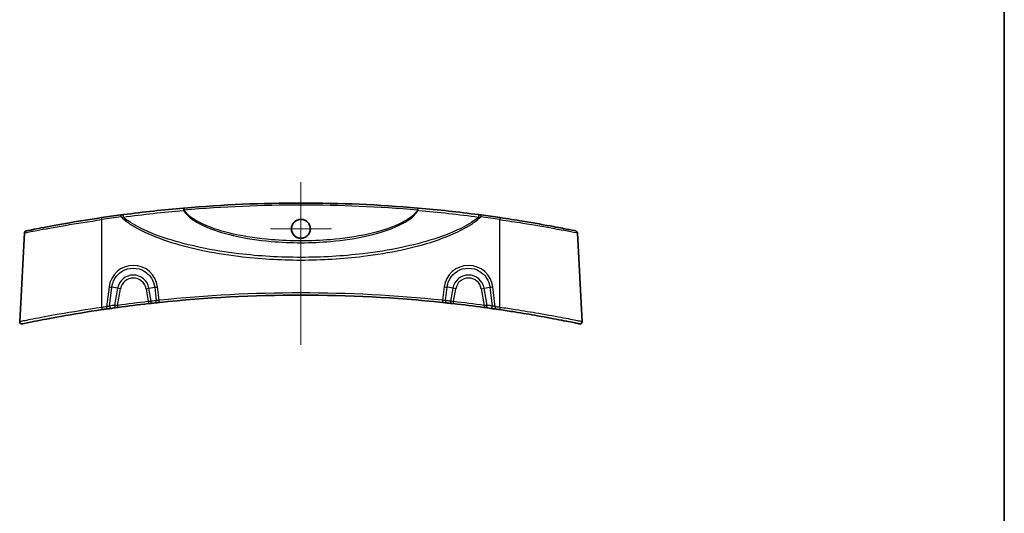
# Model space of a CAD drawing. Units: millimetres. Extents: x 14 to 3759, y 8 to 992.
# Drawn here: x 3524 to 3759, y 167 to 285 of the extents above; entities that cross this region are included whole.
import ezdxf

# ---------------------------------------------------------------- set-up
doc = ezdxf.new("R2010")
doc.units = ezdxf.units.MM
for name, color, linetype, lineweight in [('Border (ISO)', 7, 'Continuous', 35), ('Center Mark (ISO)', 131, 'Continuous', 18), ('Centerline (ISO)', 131, 'Continuous', 18), ('Visible (ISO)', 7, 'Continuous', 35), ('Visible Narrow (ISO)', 7, 'Continuous', 25)]:
    doc.layers.add(name, color=color, linetype=linetype, lineweight=lineweight)

# ---------------------------------------------------------------- blocks, each defined once
blk = doc.blocks.new('図面枠 tk図枠')
at = {"layer": 'Border (ISO)'}
blk.add_line((405.5, 289), (405.5, 8), dxfattribs=at)

msp = doc.modelspace()

# ---------------------------------------------------------------- linework, layer by layer
at = {"layer": 'Center Mark (ISO)', "linetype": 'Continuous'}
for p, q in [((3591.1202, 242.5856), (3591.1202, 228.0577)), ((3598.3842, 235.3217), (3583.8563, 235.3217))]:
    msp.add_line(p, q, dxfattribs=at)
at = {"layer": 'Centerline (ISO)', "linetype": 'Continuous'}
msp.add_line((3591.1202, 246.4868), (3591.1202, 207.6201), dxfattribs=at)
at = {"layer": 'Visible (ISO)'}
for p, q in [((3525.1158, 234.3448), (3524.0043, 213.1357)), ((3657.1247, 234.3448), (3658.2362, 213.1357))]:
    msp.add_line(p, q, dxfattribs=at)
msp.add_circle((3591.1202, 235.3217), 2.264, dxfattribs=at)
for centre, radius, start, end in [((3591.1202, -84.0934), 325.5802, 85.087002, 94.912998), ((3591.1202, -84.0934), 325.5802, 97.586942, 98.402014), ((3591.1202, -84.0934), 325.5802, 81.597986, 82.413058), ((3525.6151, 234.3186), 0.5, 101.624959, 177), ((3656.6254, 234.3186), 0.5, 3, 78.375041), ((3591.1202, -106.0934), 325.5802, 84.048583, 95.951417), ((3591.1202, -106.0934), 325.5802, 97.774262, 97.986548), ((3591.1202, -106.0934), 325.5802, 96.412538, 97.709037), ((3591.1202, -106.0934), 325.5802, 96.135875, 96.350291), ((3591.1202, -106.0934), 325.5802, 83.649709, 83.864125), ((3591.1202, -106.0934), 325.5802, 82.290963, 83.587462), ((3591.1202, -106.0934), 325.5802, 82.013452, 82.225738), ((3591.1202, -106.0934), 325.5802, 98.177576, 98.376062), ((3591.1202, -106.0934), 325.5802, 81.623938, 81.822424), ((3524.5036, 213.1095), 0.5, 177, 281.788255), ((3657.7369, 213.1095), 0.5, 258.211745, 3)]:
    msp.add_arc(centre, radius, start, end, dxfattribs=at)
for points, knots in [([(3563.1464, 240.2828), (3560.7215, 240.0737), (3558.3061, 239.838), (3553.5015, 239.3152), (3551.1122, 239.0282), (3548.7406, 238.7168)], [0, 0, 0, 0, 0.73684455, 0.73684455, 1.47368909, 1.47368909, 1.47368909, 1.47368909]), ([(3563.2366, 240.2906), (3563.2215, 240.2893), (3563.2064, 240.288), (3563.1764, 240.2854), (3563.1614, 240.2841), (3563.1464, 240.2828)], [0, 0, 0, 0, 0.0045337058, 0.0045337058, 0.00906741159, 0.00906741159, 0.00906741159, 0.00906741159]), ([(3619.0941, 240.2828), (3619.0791, 240.2841), (3619.0641, 240.2854), (3619.0341, 240.288), (3619.019, 240.2893), (3619.0039, 240.2906)], [0, 0, 0, 0, 0.00453370577, 0.00453370577, 0.00906741154, 0.00906741154, 0.00906741154, 0.00906741154]), ([(3633.4998, 238.7168), (3631.1283, 239.0282), (3628.739, 239.3152), (3623.9344, 239.838), (3621.519, 240.0737), (3619.0941, 240.2828)], [0, 0, 0, 0, 0.73684622, 0.73684622, 1.47369244, 1.47369244, 1.47369244, 1.47369244]), ([(3543.5472, 237.9924), (3540.5829, 237.5546), (3537.6223, 237.0724), (3532.4034, 236.1593), (3530.1446, 235.7304), (3527.0132, 235.1166), (3526.0337, 234.915), (3525.5676, 234.8193), (3525.5155, 234.8087), (3525.5163, 234.809)], [0, 0, 0, 0, 0.89759026, 0.89759026, 1.79098144, 1.79098144, 2.60110719, 2.60110719, 2.83920299, 2.83920299, 2.83920299, 2.83920299]), ([(3548.7406, 238.7168), (3548.6414, 238.7038), (3548.5407, 238.6905), (3548.3379, 238.6637), (3548.2358, 238.6501), (3548.1337, 238.6366)], [0, 0, 0, 0, 0.030842886, 0.030842886, 0.0616857721, 0.0616857721, 0.0616857721, 0.0616857721]), ([(3591.1202, 233.0727), (3591.4177, 233.0727), (3591.7121, 233.1316), (3592.2606, 233.3605), (3592.5093, 233.528), (3592.9036, 233.9261), (3593.0547, 234.1443), (3593.2581, 234.5875), (3593.3206, 234.8041), (3593.3787, 235.2419), (3593.3758, 235.4606), (3593.3032, 235.9172), (3593.2255, 236.1511), (3592.9728, 236.6322), (3592.7828, 236.8662), (3592.3375, 237.234), (3592.0911, 237.3702), (3591.5581, 237.5463), (3591.2759, 237.5836), (3590.6972, 237.5512), (3590.4064, 237.4757), (3589.8712, 237.2162), (3589.632, 237.0347), (3589.2564, 236.6099), (3589.1156, 236.3773), (3588.9364, 235.9087), (3588.8876, 235.6806), (3588.8623, 235.2336), (3588.8812, 235.0176), (3588.9844, 234.5784), (3589.0738, 234.3592), (3589.3507, 233.9014), (3589.5555, 233.6785), (3590.0214, 233.34), (3590.273, 233.2201), (3590.7292, 233.0983), (3590.9243, 233.0727), (3591.1202, 233.0727)], [0, 0, 0, 0, 0.08922317, 0.08922317, 0.17829933, 0.17829933, 0.25732409, 0.25732409, 0.32459172, 0.32459172, 0.3898537, 0.3898537, 0.46332402, 0.46332402, 0.55288578, 0.55288578, 0.6366199, 0.6366199, 0.72127104, 0.72127104, 0.81052567, 0.81052567, 0.89972304, 0.89972304, 0.98065069, 0.98065069, 1.0502347, 1.0502347, 1.11496902, 1.11496902, 1.18558722, 1.18558722, 1.27549259, 1.27549259, 1.35838521, 1.35838521, 1.41716326, 1.41716326, 1.41716326, 1.41716326]), ([(3634.1068, 238.6366), (3634.0047, 238.6501), (3633.9026, 238.6637), (3633.6998, 238.6905), (3633.5991, 238.7038), (3633.4998, 238.7168)], [0, 0, 0, 0, 0.030842886, 0.030842886, 0.0616857721, 0.0616857721, 0.0616857721, 0.0616857721]), ([(3656.7253, 234.8086), (3656.7228, 234.8095), (3656.1841, 234.9211), (3654.2504, 235.309), (3652.9738, 235.5613), (3649.3539, 236.2435), (3646.7984, 236.7029), (3642.3079, 237.4425), (3640.5008, 237.7254), (3638.6933, 237.9924)], [2.73022833, 2.73022833, 2.73022833, 2.73022833, 3.48451479, 3.48451479, 4.14640767, 4.14640767, 5.02208235, 5.02208235, 5.56937902, 5.56937902, 5.56937902, 5.56937902]), ([(3544.8092, 216.1763), (3544.9076, 216.1904), (3545.0062, 216.2045), (3545.258, 216.2405), (3545.4088, 216.2619), (3545.6704, 216.2989), (3545.7839, 216.3149), (3545.8839, 216.3289)], [0, 0, 0, 0, 0.02987736, 0.02987736, 0.077681137, 0.077681137, 0.1195892, 0.1195892, 0.1195892, 0.1195892]), ([(3547.0789, 216.4943), (3547.1029, 216.4976), (3547.1292, 216.5012), (3547.2021, 216.5111), (3547.2513, 216.5178), (3547.3493, 216.5311), (3547.3977, 216.5377), (3547.4461, 216.5442)], [0, 0, 0, 0, 0.0100767271, 0.0100767271, 0.0261994904, 0.0261994904, 0.0408786635, 0.0408786635, 0.0408786635, 0.0408786635]), ([(3554.7574, 217.4498), (3554.7897, 217.4534), (3554.822, 217.4571), (3554.9045, 217.4663), (3554.9537, 217.4718), (3555.0392, 217.4814), (3555.0763, 217.4855), (3555.1089, 217.4891)], [0, 0, 0, 0, 0.0097750926, 0.0097750926, 0.0254152408, 0.0254152408, 0.0393321376, 0.0393321376, 0.0393321376, 0.0393321376]), ([(3556.3201, 217.6216), (3556.3885, 217.629), (3556.4635, 217.637), (3556.6724, 217.6593), (3556.8144, 217.6744), (3557.0928, 217.7038), (3557.2275, 217.7179), (3557.3624, 217.732)], [0, 0, 0, 0, 0.029194781, 0.029194781, 0.075906431, 0.075906431, 0.116652693, 0.116652693, 0.116652693, 0.116652693]), ([(3624.8781, 217.732), (3625.1155, 217.7072), (3625.3524, 217.6822), (3625.6941, 217.6459), (3625.8152, 217.6329), (3625.9204, 217.6216)], [0, 0, 0, 0, 0.071730133, 0.071730133, 0.116652693, 0.116652693, 0.116652693, 0.116652693]), ([(3627.1316, 217.4891), (3627.1544, 217.4866), (3627.1795, 217.4838), (3627.2492, 217.476), (3627.2966, 217.4707), (3627.3906, 217.4602), (3627.4369, 217.455), (3627.4831, 217.4498)], [0, 0, 0, 0, 0.0097507784, 0.0097507784, 0.0253520239, 0.0253520239, 0.0393321375, 0.0393321375, 0.0393321375, 0.0393321375]), ([(3634.7944, 216.5442), (3634.8297, 216.5394), (3634.865, 216.5346), (3634.9551, 216.5224), (3635.0088, 216.5151), (3635.0956, 216.5033), (3635.1305, 216.4985), (3635.1616, 216.4943)], [0, 0, 0, 0, 0.0107075327, 0.0107075327, 0.027839585, 0.027839585, 0.0408786577, 0.0408786577, 0.0408786577, 0.0408786577]), ([(3636.3566, 216.3289), (3636.4262, 216.3191), (3636.5023, 216.3084), (3636.7131, 216.2787), (3636.8554, 216.2586), (3637.1428, 216.2176), (3637.2871, 216.197), (3637.4313, 216.1763)], [0, 0, 0, 0, 0.029164545, 0.029164545, 0.075827818, 0.075827818, 0.119589234, 0.119589234, 0.119589234, 0.119589234]), ([(3524.607, 212.6205), (3524.6065, 212.6204), (3524.6561, 212.6306), (3525.1159, 212.7263), (3526.1255, 212.9374), (3529.2358, 213.5553), (3531.3431, 213.9617), (3536.7554, 214.93), (3540.2209, 215.5027), (3543.6931, 216.0139)], [3.01458064, 3.01458064, 3.01458064, 3.01458064, 3.25375375, 3.25375375, 4.10998676, 4.10998676, 4.97466995, 4.97466995, 6.02919221, 6.02919221, 6.02919221, 6.02919221]), ([(3638.5474, 216.0139), (3639.7488, 215.837), (3640.95, 215.6532), (3644.0182, 215.1665), (3645.8515, 214.8582), (3649.7564, 214.171), (3651.7328, 213.7991), (3654.9082, 213.181), (3656.1107, 212.9352), (3657.3629, 212.6771), (3657.6324, 212.6209), (3657.6335, 212.6205)], [0, 0, 0, 0, 0.36486716, 0.36486716, 0.94865462, 0.94865462, 1.70757832, 1.70757832, 2.46109302, 2.46109302, 3.01458064, 3.01458064, 3.01458064, 3.01458064])]:
    msp.add_open_spline(points, degree=3, knots=knots, dxfattribs=at)
at = {"layer": 'Visible Narrow (ISO)'}
for p, q in [((3563.2366, 240.2906), (3563.2794, 239.7924)), ((3619.0039, 240.2906), (3618.9611, 239.7924)), ((3543.6202, 216.5348), (3543.6202, 237.5239)), ((3638.6202, 216.5348), (3638.6202, 237.5239)), ((3545.324, 221.4565), (3544.7381, 216.6974)), ((3545.4663, 216.8854), (3546.0204, 221.386)), ((3547.385, 221.1454), (3546.0204, 221.386)), ((3547.385, 221.1454), (3546.663, 217.0511)), ((3547.379, 217.0397), (3548.0813, 221.0226)), ((3548.0813, 221.0226), (3547.385, 221.1454)), ((3554.1592, 221.0226), (3554.8555, 221.1454)), ((3554.1592, 221.0226), (3554.7015, 217.9467)), ((3554.8555, 221.1454), (3556.2201, 221.386)), ((3555.4018, 218.0474), (3554.8555, 221.1454)), ((3556.2201, 221.386), (3556.6148, 218.1801)), ((3557.3106, 218.2554), (3556.9165, 221.4565)), ((3625.324, 221.4565), (3624.9299, 218.2554)), ((3625.6257, 218.1801), (3626.0204, 221.386)), ((3627.385, 221.1454), (3626.0204, 221.386)), ((3627.385, 221.1454), (3626.8387, 218.0474)), ((3628.0813, 221.0226), (3627.385, 221.1454)), ((3627.539, 217.9467), (3628.0813, 221.0226)), ((3634.1592, 221.0226), (3634.8555, 221.1454)), ((3634.1592, 221.0226), (3634.8615, 217.0397)), ((3634.8555, 221.1454), (3636.2201, 221.386)), ((3635.5775, 217.0511), (3634.8555, 221.1454)), ((3636.2201, 221.386), (3636.7742, 216.8854)), ((3637.5024, 216.6974), (3636.9165, 221.4565)), ((3547.379, 217.0397), (3547.4461, 216.5442)), ((3554.7015, 217.9467), (3554.7574, 217.4498)), ((3627.539, 217.9467), (3627.4831, 217.4498)), ((3634.8615, 217.0397), (3634.7944, 216.5442))]:
    msp.add_line(p, q, dxfattribs=at)
for centre, radius, start, end in [((3591.1202, -84.0934), 325.0802, 85.087002, 94.912998), ((3591.1202, -84.0672), 325.0802, 97.586942, 98.402014), ((3591.1202, -84.0672), 325.0802, 81.597986, 82.413058), ((3551.1202, 220.4868), 3.7929, 10, 170), ((3551.1202, 220.4868), 3.0858, 10, 170), ((3631.1202, 220.4868), 3.7929, 10, 170), ((3631.1202, 220.4868), 3.0858, 10, 170), ((3591.1202, -106.0672), 326.0802, 84.048583, 95.951417), ((3591.1202, -106.0672), 326.0802, 98.177576, 98.376062), ((3590.7721, -106.032), 326.0802, 97.774262, 97.986548), ((3591.1202, -106.0934), 326.0802, 96.412538, 97.709037), ((3591.4684, -106.032), 326.0802, 96.135875, 96.350291), ((3590.7721, -106.032), 326.0802, 83.649709, 83.864125), ((3591.1202, -106.0934), 326.0802, 82.290963, 83.587462), ((3591.4684, -106.032), 326.0802, 82.013452, 82.225738), ((3591.1202, -106.0672), 326.0802, 81.623938, 81.822424)]:
    msp.add_arc(centre, radius, start, end, dxfattribs=at)
for centre, major_axis, ratio, start_param, end_param in [((3563.1894, 239.7847), (-0.043, 0.4982), 0.14492434, 0, 1.64272224), ((3619.0511, 239.7847), (0.043, 0.4982), 0.14492434, 4.64046307, 6.28318531), ((3543.6202, 237.4978), (-0.0731, 0.4946), 0.00765748, 4.76418638, 6.28318531), ((3548.1998, 238.1409), (-0.066, 0.4956), 0.00691926, 4.76429007, 6.28318531), ((3548.8057, 238.2211), (-0.0651, 0.4957), 0.23352427, 0, 1.72483259), ((3633.4348, 238.2211), (0.0651, 0.4957), 0.23352427, 4.55835272, 6.28318531), ((3634.0407, 238.1409), (0.066, 0.4956), 0.00691926, 0, 1.51889524), ((3638.6202, 237.4978), (0.0731, 0.4946), 0.00765748, 0, 1.51899892), ((3551.1202, 220.7409), (0, 5.8482), 0.99862577, 4.83505022, 7.73132039), ((3631.1202, 220.7409), (0, 5.8482), 0.99862577, 4.83505022, 7.73132039), ((3545.324, 221.5088), (-0.9925, 0.1222), 0.05194486, 1.57719121, 2.3548417), ((3556.9165, 221.5088), (0.9925, 0.1222), 0.05194486, 3.9283436, 4.7059941), ((3625.324, 221.5088), (-0.9925, 0.1222), 0.05194486, 1.57719121, 2.3548417), ((3636.9165, 221.5088), (0.9925, 0.1222), 0.05194486, 3.9283436, 4.7059941), ((3543.6202, 216.5086), (0.0728, -0.4947), 0.007634, 0.00000001, 1.6225972), ((3544.7381, 216.6712), (0.0711, -0.4949), 0.00745436, 0.00000001, 1.62262333), ((3545.8145, 216.824), (0.0695, -0.4952), 0.68917935, 4.49226551, 6.28318531), ((3547.0112, 216.9897), (0.0676, -0.4954), 0.68961175, 4.49481978, 6.28318531), ((3555.0536, 217.986), (0.0553, -0.4969), 0.70638864, 0, 1.6158234), ((3556.2666, 218.1187), (0.0534, -0.4971), 0.70630167, 0, 1.61846672), ((3557.3106, 218.2293), (0.0518, -0.4973), 0.00543383, 0.00000002, 1.62287375), ((3624.9299, 218.2293), (-0.0518, -0.4973), 0.00543383, 4.66031157, 6.28318531), ((3625.9739, 218.1187), (-0.0534, -0.4971), 0.70630167, 4.66471859, 6.28318531), ((3627.1869, 217.986), (-0.0553, -0.4969), 0.70638864, 4.66736191, 6.28318531), ((3635.2293, 216.9897), (-0.0676, -0.4954), 0.68961175, 0, 1.78836552), ((3636.426, 216.824), (-0.0695, -0.4952), 0.68917935, 0, 1.7909198), ((3637.5024, 216.6712), (-0.0711, -0.4949), 0.00745436, 4.66056197, 6.2831853), ((3638.6202, 216.5086), (-0.0728, -0.4947), 0.007634, 4.66058811, 6.2831853)]:
    msp.add_ellipse(centre, major_axis=major_axis, ratio=ratio, start_param=start_param, end_param=end_param, dxfattribs=at)
for points, knots in [([(3548.7013, 238.13), (3551.0751, 238.4519), (3553.4666, 238.7479), (3558.2757, 239.2859), (3560.6933, 239.5281), (3563.1205, 239.7427)], [-1.47368909, -1.47368909, -1.47368909, -1.47368909, -0.73684455, -0.73684455, 0, 0, 0, 0]), ([(3563.1205, 239.7427), (3563.1469, 239.7508), (3563.1734, 239.759), (3563.2264, 239.7756), (3563.2529, 239.784), (3563.2794, 239.7924)], [-0.00906741159, -0.00906741159, -0.00906741159, -0.00906741159, -0.0045337058, -0.0045337058, 0, 0, 0, 0]), ([(3563.1205, 239.7427), (3563.3891, 239.282), (3563.7357, 238.8723), (3565.1377, 237.5096), (3566.3766, 236.7898), (3569.9802, 235.0514), (3572.4691, 234.3057), (3577.9565, 233.0285), (3580.989, 232.5865), (3586.3889, 232.1104), (3588.7547, 232.0102), (3591.1202, 232.0102), (3593.4858, 232.0102), (3595.8516, 232.1104), (3601.2515, 232.5865), (3604.284, 233.0285), (3609.7714, 234.3057), (3612.2603, 235.0514), (3615.8639, 236.7898), (3617.1028, 237.5096), (3618.5048, 238.8723), (3618.8513, 239.282), (3619.12, 239.7427)], [-6.19350304, -6.19350304, -6.19350304, -6.19350304, -6.03906612, -6.03906612, -5.62167927, -5.62167927, -4.85347982, -4.85347982, -3.94183792, -3.94183792, -3.23565322, -3.23565322, -3.23565322, -2.52946851, -2.52946851, -1.61782661, -1.61782661, -0.84962717, -0.84962717, -0.43224031, -0.43224031, -0.27780339, -0.27780339, -0.27780339, -0.27780339]), ([(3618.9611, 239.7924), (3618.6967, 239.3677), (3618.3602, 238.9887), (3616.9749, 237.6992), (3615.7421, 237.0121), (3612.1562, 235.3509), (3609.6796, 234.6361), (3604.2192, 233.4109), (3601.2016, 232.9857), (3595.8283, 232.5278), (3593.4742, 232.4314), (3591.1202, 232.4314), (3588.7663, 232.4314), (3586.4122, 232.5278), (3581.0389, 232.9857), (3578.0213, 233.4109), (3572.5609, 234.6361), (3570.0843, 235.3509), (3566.4984, 237.0121), (3565.2656, 237.6992), (3563.8803, 238.9887), (3563.5438, 239.3677), (3563.2794, 239.7924)], [0.28182748, 0.28182748, 0.28182748, 0.28182748, 0.43224031, 0.43224031, 0.84962717, 0.84962717, 1.61782661, 1.61782661, 2.52946851, 2.52946851, 3.23565322, 3.23565322, 3.23565322, 3.94183792, 3.94183792, 4.85347982, 4.85347982, 5.62167927, 5.62167927, 6.03906612, 6.03906612, 6.18947895, 6.18947895, 6.18947895, 6.18947895]), ([(3618.9611, 239.7924), (3618.9876, 239.784), (3619.0141, 239.7756), (3619.0671, 239.759), (3619.0936, 239.7508), (3619.12, 239.7427)], [-0.00906741154, -0.00906741154, -0.00906741154, -0.00906741154, -0.00453370577, -0.00453370577, 0, 0, 0, 0]), ([(3619.12, 239.7427), (3621.5472, 239.5281), (3623.9648, 239.2859), (3628.7739, 238.7479), (3631.1654, 238.4519), (3633.5392, 238.13)], [-1.47369244, -1.47369244, -1.47369244, -1.47369244, -0.73684622, -0.73684622, 0, 0, 0, 0]), ([(3525.1177, 234.3454), (3525.1169, 234.3452), (3525.1704, 234.3557), (3525.6486, 234.4512), (3526.6533, 234.6526), (3529.8661, 235.2654), (3532.1837, 235.6936), (3537.5392, 236.6054), (3540.5776, 237.0868), (3543.6202, 237.5239)], [-2.83920301, -2.83920301, -2.83920301, -2.83920301, -2.60110719, -2.60110719, -1.79098144, -1.79098144, -0.89759026, -0.89759026, 0, 0, 0, 0]), ([(3548.1998, 238.1671), (3548.2831, 238.1614), (3548.367, 238.1554), (3548.5346, 238.1429), (3548.6183, 238.1365), (3548.7013, 238.13)], [-0.0616857721, -0.0616857721, -0.0616857721, -0.0616857721, -0.030842886, -0.030842886, 0, 0, 0, 0]), ([(3548.1998, 238.1671), (3548.67, 237.716), (3549.1777, 237.3038), (3550.4096, 236.4093), (3551.1502, 235.9492), (3554.2382, 234.2225), (3556.7333, 233.235), (3561.792, 231.5616), (3564.3763, 230.8844), (3570.0397, 229.6559), (3573.1269, 229.149), (3581.1686, 228.1613), (3586.1449, 227.8732), (3591.1202, 227.8732), (3596.0956, 227.8732), (3601.0719, 228.1613), (3609.1136, 229.149), (3612.2007, 229.6559), (3617.8642, 230.8844), (3620.4485, 231.5616), (3625.5072, 233.235), (3628.0023, 234.2225), (3631.0903, 235.9492), (3631.8309, 236.4093), (3633.0628, 237.3038), (3633.5705, 237.716), (3634.0407, 238.1671)], [-9.34973105, -9.34973105, -9.34973105, -9.34973105, -9.15404419, -9.15404419, -8.89253602, -8.89253602, -8.09230441, -8.09230441, -7.2920728, -7.2920728, -6.35398793, -6.35398793, -4.86138186, -4.86138186, -4.86138186, -3.3687758, -3.3687758, -2.43069093, -2.43069093, -1.63045932, -1.63045932, -0.83022771, -0.83022771, -0.56871954, -0.56871954, -0.37303268, -0.37303268, -0.37303268, -0.37303268]), ([(3633.5392, 238.13), (3633.1551, 237.8005), (3632.7502, 237.4929), (3631.6315, 236.7156), (3630.8945, 236.2768), (3627.8216, 234.628), (3625.3388, 233.6803), (3620.3048, 232.0711), (3617.7332, 231.4177), (3612.0975, 230.2309), (3609.0255, 229.7399), (3601.0232, 228.7827), (3596.0712, 228.5026), (3591.1202, 228.5026), (3586.1693, 228.5026), (3581.2173, 228.7827), (3573.215, 229.7399), (3570.143, 230.2309), (3564.5073, 231.4177), (3561.9357, 232.0711), (3556.9017, 233.6803), (3554.4189, 234.628), (3551.346, 236.2768), (3550.609, 236.7156), (3549.4903, 237.4929), (3549.0854, 237.8005), (3548.7013, 238.13)], [0.41298458, 0.41298458, 0.41298458, 0.41298458, 0.56871954, 0.56871954, 0.83022771, 0.83022771, 1.63045932, 1.63045932, 2.43069093, 2.43069093, 3.3687758, 3.3687758, 4.86138186, 4.86138186, 4.86138186, 6.35398793, 6.35398793, 7.2920728, 7.2920728, 8.09230441, 8.09230441, 8.89253602, 8.89253602, 9.15404419, 9.15404419, 9.30977915, 9.30977915, 9.30977915, 9.30977915]), ([(3633.5392, 238.13), (3633.6222, 238.1365), (3633.7059, 238.1429), (3633.8735, 238.1554), (3633.9574, 238.1614), (3634.0407, 238.1671)], [-0.0616857721, -0.0616857721, -0.0616857721, -0.0616857721, -0.030842886, -0.030842886, 0, 0, 0, 0]), ([(3638.6202, 237.5239), (3640.4755, 237.2574), (3642.3302, 236.9749), (3646.9387, 236.2364), (3649.5609, 235.7777), (3653.2751, 235.0966), (3654.5848, 234.8447), (3656.5686, 234.4574), (3657.1213, 234.3459), (3657.1239, 234.3451)], [-5.56937902, -5.56937902, -5.56937902, -5.56937902, -5.02208235, -5.02208235, -4.14640767, -4.14640767, -3.48451479, -3.48451479, -2.73022833, -2.73022833, -2.73022833, -2.73022833]), ([(3546.0204, 221.386), (3546.0797, 221.8983), (3546.2167, 222.402), (3546.7598, 223.6303), (3547.2798, 224.3044), (3548.6297, 225.3776), (3549.4806, 225.7473), (3551.324, 226.0206), (3552.3194, 225.8848), (3554.1167, 225.0864), (3554.9067, 224.4062), (3555.8638, 222.9086), (3556.1308, 222.1571), (3556.2201, 221.386)], [-1.44813509, -1.44813509, -1.44813509, -1.44813509, -1.14760606, -1.14760606, -0.66675961, -0.66675961, -0.14602878, -0.14602878, 0.4147974, 0.4147974, 0.99567163, 0.99567163, 1.44813509, 1.44813509, 1.44813509, 1.44813509]), ([(3626.0204, 221.386), (3626.0797, 221.8983), (3626.2167, 222.402), (3626.7598, 223.6303), (3627.2798, 224.3044), (3628.6297, 225.3776), (3629.4806, 225.7473), (3631.324, 226.0206), (3632.3194, 225.8848), (3634.1167, 225.0864), (3634.9067, 224.4062), (3635.8638, 222.9086), (3636.1308, 222.1571), (3636.2201, 221.386)], [-1.44813509, -1.44813509, -1.44813509, -1.44813509, -1.14760606, -1.14760606, -0.66675961, -0.66675961, -0.14602878, -0.14602878, 0.4147974, 0.4147974, 0.99567163, 0.99567163, 1.44813509, 1.44813509, 1.44813509, 1.44813509]), ([(3543.6202, 216.5348), (3540.0511, 216.0227), (3536.4891, 215.4492), (3530.927, 214.4794), (3528.7616, 214.0724), (3525.5657, 213.4535), (3524.5284, 213.2421), (3524.0561, 213.1462), (3524.0051, 213.136), (3524.0055, 213.1362)], [-6.02919221, -6.02919221, -6.02919221, -6.02919221, -4.97466995, -4.97466995, -4.10998676, -4.10998676, -3.25375375, -3.25375375, -3.01458064, -3.01458064, -3.01458064, -3.01458064]), ([(3545.4663, 216.8854), (3545.3986, 216.8691), (3545.3218, 216.85), (3545.1446, 216.805), (3545.0425, 216.7785), (3544.8717, 216.7333), (3544.8049, 216.7154), (3544.7381, 216.6974)], [-0.1195892, -0.1195892, -0.1195892, -0.1195892, -0.077681137, -0.077681137, -0.02987736, -0.02987736, 0, 0, 0, 0]), ([(3547.379, 217.0397), (3547.2846, 217.0412), (3547.1903, 217.0427), (3546.9992, 217.0458), (3546.9033, 217.0473), (3546.7613, 217.0496), (3546.7099, 217.0504), (3546.663, 217.0511)], [-0.0408786635, -0.0408786635, -0.0408786635, -0.0408786635, -0.0261994904, -0.0261994904, -0.0100767271, -0.0100767271, 0, 0, 0, 0]), ([(3555.4018, 218.0474), (3555.3369, 218.0381), (3555.2629, 218.0275), (3555.0926, 218.003), (3554.9946, 217.9889), (3554.8303, 217.9652), (3554.7659, 217.956), (3554.7015, 217.9467)], [-0.0393321376, -0.0393321376, -0.0393321376, -0.0393321376, -0.0254152408, -0.0254152408, -0.0097750926, -0.0097750926, 0, 0, 0, 0]), ([(3557.3106, 218.2554), (3557.2204, 218.2469), (3557.1304, 218.2379), (3556.9445, 218.2185), (3556.8497, 218.2081), (3556.7104, 218.1919), (3556.6604, 218.1859), (3556.6148, 218.1801)], [-0.116652693, -0.116652693, -0.116652693, -0.116652693, -0.075906431, -0.075906431, -0.029194781, -0.029194781, 0, 0, 0, 0]), ([(3625.6257, 218.1801), (3625.5556, 218.189), (3625.4748, 218.1985), (3625.2469, 218.224), (3625.0886, 218.2404), (3624.9299, 218.2554)], [-0.116652693, -0.116652693, -0.116652693, -0.116652693, -0.071730133, -0.071730133, 0, 0, 0, 0]), ([(3627.539, 217.9467), (3627.4469, 217.96), (3627.3547, 217.9732), (3627.1673, 218.0002), (3627.073, 218.0138), (3626.9341, 218.0337), (3626.8842, 218.0409), (3626.8387, 218.0474)], [-0.0393321375, -0.0393321375, -0.0393321375, -0.0393321375, -0.0253520239, -0.0253520239, -0.0097507784, -0.0097507784, 0, 0, 0, 0]), ([(3635.5775, 217.0511), (3635.5168, 217.0501), (3635.4487, 217.0491), (3635.2795, 217.0464), (3635.1748, 217.0447), (3634.9992, 217.0419), (3634.9303, 217.0408), (3634.8615, 217.0397)], [-0.0408786577, -0.0408786577, -0.0408786577, -0.0408786577, -0.027839585, -0.027839585, -0.0107075327, -0.0107075327, 0, 0, 0, 0]), ([(3637.5024, 216.6974), (3637.4046, 216.7238), (3637.3067, 216.7499), (3637.1119, 216.8009), (3637.0155, 216.8256), (3636.8728, 216.8614), (3636.8213, 216.8741), (3636.7742, 216.8854)], [-0.119589234, -0.119589234, -0.119589234, -0.119589234, -0.075827818, -0.075827818, -0.029164545, -0.029164545, 0, 0, 0, 0]), ([(3658.235, 213.1362), (3658.2338, 213.1366), (3657.957, 213.1929), (3656.6704, 213.4513), (3655.4348, 213.6975), (3652.1719, 214.3165), (3650.141, 214.689), (3646.1278, 215.3773), (3644.2436, 215.686), (3641.09, 216.1735), (3639.8552, 216.3576), (3638.6202, 216.5348)], [-3.01458064, -3.01458064, -3.01458064, -3.01458064, -2.46109302, -2.46109302, -1.70757832, -1.70757832, -0.94865462, -0.94865462, -0.36486716, -0.36486716, 0, 0, 0, 0])]:
    msp.add_open_spline(points, degree=3, knots=knots, dxfattribs=at)

# ---------------------------------------------------------------- block references
at = {"xscale": 2, "yscale": 2, "zscale": 2}
msp.add_blockref('図面枠 tk図枠', (2948, -8), dxfattribs=at)

doc.saveas('drawing.dxf')
